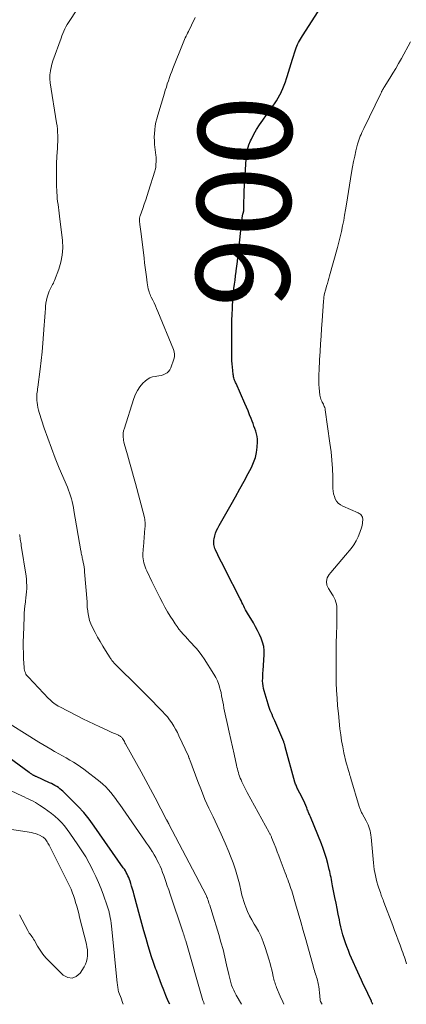
# Model space of a CAD drawing. Units: feet. Extents: x 1945000 to 1950000, y 585000 to 585544.
# Drawn here: x 1948034 to 1948117, y 585000 to 585211 of the extents above; entities that cross this region are included whole.
import ezdxf
from ezdxf.enums import TextEntityAlignment as Align

# ---------------------------------------------------------------- set-up
doc = ezdxf.new("R2010")
doc.units = ezdxf.units.FT
doc.header["$LTSCALE"] = 100
doc.header["$MEASUREMENT"] = 0
for name, color, linetype, lineweight in [('CONTOUR INDEX', 32, 'Continuous', 25), ('CONTOUR INDEX LABEL', 7, 'Continuous', 15), ('CONTOUR INTERMEDIATE', 40, 'Continuous', 15)]:
    doc.layers.add(name, color=color, linetype=linetype, lineweight=lineweight)
doc.styles.add('slant', font='romans.shx', dxfattribs={"oblique": 14.999978})

msp = doc.modelspace()

# ---------------------------------------------------------------- linework, layer by layer
at = {"layer": 'CONTOUR INDEX', "flags": 128}
for points, elevation in [([(1948109.47, 585000), (1948109.44, 585000.07), (1948109.39, 585000.18), (1948109.33, 585000.3), (1948109.28, 585000.41), (1948109.23, 585000.52), (1948109.17, 585000.64), (1948108.39, 585002.3), (1948107.95, 585003.24), (1948107.51, 585004.19), (1948107.08, 585005.14), (1948106.65, 585006.09), (1948104.59, 585010.7), (1948104.24, 585011.52), (1948103.91, 585012.35), (1948103.6, 585013.19), (1948103.32, 585014.04), (1948103.07, 585014.9), (1948102.83, 585015.76), (1948102.63, 585016.63), (1948102.44, 585017.5), (1948102.32, 585018.12), (1948102.09, 585019.31), (1948101.86, 585020.5), (1948101.62, 585021.69), (1948101.38, 585022.88), (1948100.88, 585025.4), (1948100.79, 585025.83), (1948100.7, 585026.26), (1948100.61, 585026.7), (1948100.53, 585027.13), (1948100.44, 585027.56), (1948100.35, 585028), (1948100.25, 585028.43), (1948100.15, 585028.86), (1948099.83, 585030.16), (1948099.54, 585031.24), (1948099.23, 585032.3), (1948098.86, 585033.35), (1948098.46, 585034.39), (1948096.11, 585040.18), (1948096.02, 585040.41), (1948095.92, 585040.65), (1948095.82, 585040.89), (1948095.72, 585041.12), (1948095.62, 585041.36), (1948095.52, 585041.59), (1948095.43, 585041.83), (1948095.33, 585042.07), (1948095.11, 585042.6), (1948094.9, 585043.1), (1948094.68, 585043.6), (1948094.44, 585044.09), (1948094.2, 585044.57), (1948093.53, 585045.86), (1948093.43, 585046.07), (1948093.32, 585046.28), (1948093.23, 585046.49), (1948093.13, 585046.71), (1948093.04, 585046.92), (1948092.96, 585047.14), (1948092.89, 585047.36), (1948092.82, 585047.59), (1948090.74, 585055.17), (1948090.71, 585055.3), (1948090.67, 585055.43), (1948090.63, 585055.56), (1948090.59, 585055.69), (1948090.55, 585055.82), (1948090.51, 585055.95), (1948090.46, 585056.07), (1948090.41, 585056.2), (1948088.48, 585060.73), (1948088.3, 585061.17), (1948088.11, 585061.61), (1948087.91, 585062.04), (1948087.72, 585062.48), (1948087.54, 585062.92), (1948087.36, 585063.36), (1948087.21, 585063.81), (1948087.06, 585064.26), (1948086.21, 585067.12), (1948086.08, 585067.65), (1948085.98, 585068.19), (1948085.92, 585068.73), (1948085.9, 585069.28), (1948085.91, 585069.83), (1948085.92, 585070.38), (1948085.95, 585070.93), (1948085.98, 585071.48), (1948086.21, 585074.86), (1948086.21, 585075.77), (1948086.12, 585076.66), (1948085.9, 585077.54), (1948085.6, 585078.4), (1948085.22, 585079.24), (1948084.81, 585080.07), (1948084.37, 585080.88), (1948083.91, 585081.68), (1948082.65, 585083.78), (1948082.44, 585084.15), (1948082.23, 585084.53), (1948082.03, 585084.91), (1948081.85, 585085.3), (1948081.66, 585085.7), (1948081.48, 585086.09), (1948081.29, 585086.48), (1948081.09, 585086.86), (1948077.91, 585093.11), (1948077.5, 585093.9), (1948077.1, 585094.7), (1948076.7, 585095.5), (1948076.31, 585096.3), (1948075.79, 585097.36), (1948075.67, 585097.64), (1948075.57, 585097.92), (1948075.5, 585098.21), (1948075.45, 585098.51), (1948075.42, 585098.81), (1948075.42, 585099.11), (1948075.46, 585099.41), (1948075.51, 585099.7), (1948075.66, 585100.31), (1948075.84, 585100.89), (1948076.04, 585101.47), (1948076.29, 585102.02), (1948076.57, 585102.56), (1948079.16, 585107.08), (1948080.09, 585108.73), (1948081.01, 585110.38), (1948081.92, 585112.04), (1948082.81, 585113.7), (1948083.5, 585115), (1948083.97, 585116.04), (1948084.35, 585117.11), (1948084.58, 585118.22), (1948084.72, 585119.35), (1948084.78, 585120.5), (1948084.78, 585121.08), (1948084.73, 585121.64), (1948084.61, 585122.2), (1948084.45, 585122.75), (1948084.25, 585123.3), (1948084.05, 585123.84), (1948083.84, 585124.38), (1948083.64, 585124.93), (1948083.43, 585125.48), (1948083.11, 585126.29), (1948082.78, 585127.1), (1948082.44, 585127.91), (1948082.09, 585128.71), (1948080.21, 585132.94), (1948080.1, 585133.18), (1948080, 585133.42), (1948079.91, 585133.67), (1948079.83, 585133.92), (1948079.75, 585134.17), (1948079.68, 585134.42), (1948079.64, 585134.67), (1948079.6, 585134.93), (1948079.49, 585135.79), (1948079.42, 585136.48), (1948079.37, 585137.17), (1948079.34, 585137.86), (1948079.32, 585138.55), (1948079.3, 585144), (1948079.3, 585145.26), (1948079.32, 585146.51), (1948079.36, 585147.76), (1948079.42, 585149.02), (1948079.46, 585149.71), (1948079.52, 585150.61), (1948079.59, 585151.52), (1948079.67, 585152.43), (1948079.77, 585153.33), (1948079.88, 585154.24), (1948079.99, 585155.14), (1948080.11, 585156.04), (1948080.23, 585156.94), (1948080.25, 585157.11), (1948080.38, 585158.1), (1948080.5, 585159.09), (1948080.62, 585160.08), (1948080.73, 585161.07), (1948081.45, 585167.71), (1948081.47, 585167.93), (1948081.5, 585168.16), (1948081.52, 585168.38), (1948081.55, 585168.6), (1948081.57, 585168.74), (1948081.59, 585168.89), (1948081.62, 585169.03), (1948081.65, 585169.18), (1948081.69, 585169.33), (1948081.71, 585169.42), (1948081.74, 585169.52), (1948081.77, 585169.62), (1948081.8, 585169.72), (1948081.83, 585169.82), (1948081.85, 585169.92), (1948081.87, 585170.02), (1948081.88, 585170.13), (1948081.89, 585170.23), (1948081.9, 585171.41), (1948081.91, 585172.1), (1948081.92, 585172.79), (1948081.95, 585173.48), (1948081.98, 585174.17), (1948082.34, 585181.13), (1948082.46, 585182.13), (1948082.65, 585183.11), (1948082.95, 585184.06), (1948083.33, 585184.98), (1948083.49, 585185.3), (1948084.04, 585186.36), (1948084.62, 585187.39), (1948085.26, 585188.4), (1948085.93, 585189.38), (1948086.74, 585190.49), (1948087.17, 585191.09), (1948087.6, 585191.69), (1948088.03, 585192.3), (1948088.45, 585192.9), (1948088.86, 585193.52), (1948089.24, 585194.15), (1948089.59, 585194.8), (1948089.92, 585195.46), (1948089.93, 585195.49), (1948090.24, 585196.19), (1948090.52, 585196.89), (1948090.78, 585197.6), (1948091.01, 585198.32), (1948091.13, 585198.72), (1948091.42, 585199.64), (1948091.7, 585200.57), (1948091.99, 585201.49), (1948092.28, 585202.41), (1948092.93, 585204.44), (1948093.07, 585204.84), (1948093.21, 585205.22), (1948093.38, 585205.6), (1948093.57, 585205.98), (1948093.76, 585206.35), (1948093.97, 585206.71), (1948094.18, 585207.07), (1948094.4, 585207.42), (1948098.42, 585213.65)], 900), ([(1948066.01, 585000), (1948065.7, 585000.69), (1948065.19, 585001.86), (1948064.72, 585003.05), (1948064.26, 585004.24), (1948063.3, 585006.83), (1948063.15, 585007.25), (1948062.99, 585007.67), (1948062.83, 585008.09), (1948062.67, 585008.51), (1948062.52, 585008.93), (1948062.37, 585009.35), (1948062.23, 585009.77), (1948062.1, 585010.2), (1948061.4, 585012.52), (1948060.94, 585014.11), (1948060.48, 585015.71), (1948060.04, 585017.3), (1948059.6, 585018.9), (1948058.42, 585023.37), (1948058.24, 585024.01), (1948058.06, 585024.64), (1948057.87, 585025.27), (1948057.67, 585025.9), (1948057.52, 585026.38), (1948057.38, 585026.76), (1948057.24, 585027.14), (1948057.08, 585027.51), (1948056.91, 585027.87), (1948056.72, 585028.23), (1948056.52, 585028.58), (1948056.31, 585028.92), (1948056.08, 585029.26), (1948049.84, 585038.19), (1948048.76, 585039.64), (1948047.63, 585041.05), (1948046.42, 585042.39), (1948045.16, 585043.68), (1948043.16, 585045.62), (1948042.85, 585045.9), (1948042.52, 585046.17), (1948042.18, 585046.42), (1948041.83, 585046.65), (1948041.46, 585046.87), (1948041.09, 585047.07), (1948040.71, 585047.27), (1948040.32, 585047.45), (1948037.4, 585048.78), (1948037.3, 585048.83), (1948037.19, 585048.88), (1948037.08, 585048.93), (1948036.98, 585048.99), (1948036.87, 585049.04), (1948036.77, 585049.1), (1948036.67, 585049.16), (1948036.56, 585049.23), (1948036.49, 585049.27), (1948036.35, 585049.36), (1948036.22, 585049.45), (1948036.08, 585049.55), (1948035.95, 585049.64), (1948027.31, 585055.91)], 880)]:
    msp.add_lwpolyline(points, dxfattribs=dict(at, elevation=elevation))
at = {"layer": 'CONTOUR INTERMEDIATE', "flags": 128}
for points, elevation in [([(1948090.47, 585000), (1948090.21, 585000.54), (1948089.68, 585001.74), (1948088.89, 585003.58), (1948088.78, 585003.87), (1948088.67, 585004.16), (1948088.57, 585004.46), (1948088.48, 585004.75), (1948088.39, 585005.05), (1948088.31, 585005.35), (1948088.24, 585005.65), (1948088.17, 585005.96), (1948088, 585006.72), (1948087.84, 585007.4), (1948087.67, 585008.08), (1948087.48, 585008.76), (1948087.28, 585009.43), (1948086.45, 585012.16), (1948086.04, 585013.36), (1948085.56, 585014.53), (1948084.99, 585015.65), (1948084.37, 585016.75), (1948084.09, 585017.2), (1948083.58, 585018.07), (1948083.11, 585018.96), (1948082.69, 585019.87), (1948082.31, 585020.81), (1948082.09, 585021.38), (1948081.86, 585022.04), (1948081.65, 585022.71), (1948081.47, 585023.39), (1948081.3, 585024.07), (1948080.92, 585025.77), (1948080.54, 585027.29), (1948080.11, 585028.79), (1948079.61, 585030.28), (1948079.05, 585031.74), (1948078.68, 585032.65), (1948077.88, 585034.55), (1948077.05, 585036.43), (1948076.18, 585038.3), (1948075.29, 585040.15), (1948074.41, 585042.01), (1948073.56, 585043.89), (1948072.78, 585045.79), (1948072.03, 585047.7), (1948070.29, 585052.38), (1948070.25, 585052.48), (1948070.22, 585052.57), (1948070.18, 585052.66), (1948070.15, 585052.75), (1948070.11, 585052.85), (1948070.07, 585052.94), (1948070.04, 585053.03), (1948070, 585053.12), (1948068, 585057.5), (1948067.65, 585058.21), (1948067.28, 585058.91), (1948066.88, 585059.6), (1948066.45, 585060.27), (1948065.99, 585060.91), (1948065.51, 585061.54), (1948064.99, 585062.14), (1948064.45, 585062.72), (1948061.17, 585066.05), (1948059.95, 585067.28), (1948058.74, 585068.51), (1948057.52, 585069.73), (1948056.29, 585070.95), (1948054.08, 585073.16), (1948053.96, 585073.28), (1948053.85, 585073.4), (1948053.75, 585073.53), (1948053.64, 585073.66), (1948053.54, 585073.79), (1948053.45, 585073.92), (1948053.35, 585074.06), (1948053.26, 585074.2), (1948052.26, 585075.79), (1948051.68, 585076.73), (1948051.11, 585077.68), (1948050.57, 585078.64), (1948050.05, 585079.61), (1948049.4, 585080.85), (1948049.1, 585081.52), (1948048.85, 585082.2), (1948048.67, 585082.91), (1948048.54, 585083.63), (1948048.4, 585084.73), (1948048.38, 585084.91), (1948048.36, 585085.09), (1948048.36, 585085.27), (1948048.35, 585085.45), (1948048.35, 585085.64), (1948048.35, 585085.82), (1948048.34, 585086), (1948048.33, 585086.19), (1948047.81, 585092.61), (1948047.76, 585093.11), (1948047.69, 585093.62), (1948047.61, 585094.12), (1948047.52, 585094.61), (1948047.42, 585095.1), (1948047.37, 585095.35), (1948047.31, 585095.61), (1948047.26, 585095.86), (1948047.2, 585096.12), (1948047.14, 585096.37), (1948047.09, 585096.63), (1948047.04, 585096.89), (1948046.99, 585097.15), (1948045.52, 585105.77), (1948045.4, 585106.4), (1948045.27, 585107.04), (1948045.12, 585107.67), (1948044.96, 585108.29), (1948044.73, 585109.12), (1948044.67, 585109.33), (1948044.6, 585109.53), (1948044.53, 585109.74), (1948044.45, 585109.94), (1948044.37, 585110.14), (1948044.28, 585110.34), (1948044.2, 585110.54), (1948044.11, 585110.74), (1948042.39, 585114.82), (1948041.52, 585116.95), (1948040.68, 585119.09), (1948039.9, 585121.26), (1948039.16, 585123.44), (1948038.08, 585126.76), (1948037.92, 585127.29), (1948037.79, 585127.83), (1948037.7, 585128.38), (1948037.63, 585128.93), (1948037.59, 585129.32), (1948037.57, 585129.68), (1948037.56, 585130.03), (1948037.58, 585130.39), (1948037.61, 585130.75), (1948037.65, 585131.1), (1948037.7, 585131.46), (1948037.74, 585131.81), (1948037.79, 585132.17), (1948038.29, 585136.06), (1948038.52, 585137.91), (1948038.72, 585139.78), (1948038.88, 585141.64), (1948039.02, 585143.51), (1948039.14, 585145.44), (1948039.2, 585146.34), (1948039.26, 585147.25), (1948039.33, 585148.15), (1948039.4, 585149.05), (1948039.44, 585149.55), (1948039.52, 585150.2), (1948039.64, 585150.84), (1948039.8, 585151.48), (1948040, 585152.11), (1948040.23, 585152.74), (1948040.35, 585153.04), (1948040.48, 585153.33), (1948040.63, 585153.62), (1948040.8, 585153.89), (1948040.96, 585154.17), (1948041.12, 585154.45), (1948041.25, 585154.75), (1948041.38, 585155.04), (1948042.28, 585157.43), (1948042.73, 585158.94), (1948043.03, 585160.46), (1948043.12, 585162.02), (1948043.05, 585163.59), (1948042.45, 585168.8), (1948042.38, 585169.43), (1948042.29, 585170.07), (1948042.2, 585170.7), (1948042.11, 585171.33), (1948042.02, 585171.97), (1948041.94, 585172.6), (1948041.9, 585173.24), (1948041.86, 585173.88), (1948041.8, 585175.6), (1948041.77, 585177.11), (1948041.77, 585178.61), (1948041.81, 585180.11), (1948041.87, 585181.61), (1948041.98, 585183.41), (1948042.01, 585184.08), (1948042.04, 585184.76), (1948042.05, 585185.44), (1948042.05, 585186.12), (1948042.02, 585186.79), (1948041.98, 585187.47), (1948041.91, 585188.14), (1948041.82, 585188.81), (1948040.45, 585197.4), (1948040.42, 585197.68), (1948040.39, 585197.95), (1948040.37, 585198.22), (1948040.36, 585198.5), (1948040.36, 585198.74), (1948040.36, 585198.89), (1948040.37, 585199.05), (1948040.38, 585199.2), (1948040.4, 585199.35), (1948040.52, 585200.07), (1948040.62, 585200.58), (1948040.73, 585201.09), (1948040.88, 585201.59), (1948041.03, 585202.08), (1948042.75, 585206.96), (1948042.94, 585207.45), (1948043.13, 585207.95), (1948043.35, 585208.43), (1948043.57, 585208.92), (1948043.81, 585209.39), (1948044.07, 585209.85), (1948044.34, 585210.31), (1948044.62, 585210.76), (1948047.51, 585215.1)], 892), ([(1948098.62, 585000), (1948098.45, 585000.33), (1948098.39, 585000.42), (1948098.29, 585000.61), (1948098.24, 585000.72), (1948098.2, 585001.1), (1948098.19, 585001.27), (1948098.17, 585001.44), (1948098.16, 585001.62), (1948098.14, 585001.79), (1948097.92, 585003.79), (1948097.87, 585004.13), (1948097.81, 585004.46), (1948097.73, 585004.8), (1948097.64, 585005.13), (1948097.54, 585005.46), (1948097.44, 585005.79), (1948097.34, 585006.12), (1948097.23, 585006.44), (1948097.2, 585006.51), (1948097.09, 585006.87), (1948096.97, 585007.23), (1948096.86, 585007.6), (1948096.76, 585007.96), (1948095.13, 585013.91), (1948094.6, 585015.81), (1948094.06, 585017.7), (1948093.51, 585019.6), (1948092.95, 585021.49), (1948092.12, 585024.28), (1948091.96, 585024.77), (1948091.8, 585025.26), (1948091.63, 585025.74), (1948091.45, 585026.23), (1948091.27, 585026.71), (1948091.08, 585027.19), (1948090.9, 585027.67), (1948090.72, 585028.16), (1948089.66, 585030.99), (1948089.34, 585031.83), (1948089.02, 585032.67), (1948088.7, 585033.51), (1948088.38, 585034.35), (1948087.83, 585035.76), (1948087.78, 585035.9), (1948087.72, 585036.03), (1948087.66, 585036.16), (1948087.6, 585036.29), (1948087.53, 585036.42), (1948087.47, 585036.54), (1948087.4, 585036.67), (1948087.33, 585036.8), (1948082.59, 585045.36), (1948082.29, 585045.93), (1948082, 585046.5), (1948081.72, 585047.08), (1948081.45, 585047.67), (1948081.27, 585048.09), (1948081.11, 585048.47), (1948080.96, 585048.86), (1948080.83, 585049.24), (1948080.71, 585049.64), (1948080.6, 585050.03), (1948080.49, 585050.43), (1948080.4, 585050.83), (1948080.3, 585051.23), (1948079.78, 585053.58), (1948079.42, 585055.16), (1948079.07, 585056.74), (1948078.72, 585058.32), (1948078.37, 585059.9), (1948077.88, 585062.14), (1948077.74, 585062.8), (1948077.61, 585063.46), (1948077.49, 585064.12), (1948077.38, 585064.78), (1948077.26, 585065.44), (1948077.13, 585066.1), (1948076.99, 585066.76), (1948076.84, 585067.41), (1948076.76, 585067.71), (1948076.52, 585068.5), (1948076.24, 585069.27), (1948075.88, 585070), (1948075.47, 585070.72), (1948073.38, 585073.97), (1948072.86, 585074.74), (1948072.31, 585075.48), (1948071.72, 585076.19), (1948071.11, 585076.89), (1948070.8, 585077.22), (1948070.33, 585077.73), (1948069.85, 585078.25), (1948069.37, 585078.76), (1948068.9, 585079.28), (1948068.44, 585079.81), (1948068, 585080.35), (1948067.59, 585080.92), (1948067.19, 585081.49), (1948066.73, 585082.19), (1948066.13, 585083.13), (1948065.55, 585084.09), (1948065, 585085.06), (1948064.47, 585086.04), (1948063.89, 585087.16), (1948063.45, 585088.01), (1948063.02, 585088.87), (1948062.6, 585089.73), (1948062.18, 585090.59), (1948061.11, 585092.87), (1948060.93, 585093.28), (1948060.76, 585093.7), (1948060.62, 585094.12), (1948060.49, 585094.55), (1948060.48, 585094.59), (1948060.38, 585095), (1948060.31, 585095.42), (1948060.28, 585095.85), (1948060.28, 585096.28), (1948060.29, 585096.71), (1948060.31, 585097.14), (1948060.34, 585097.56), (1948060.37, 585097.99), (1948060.72, 585101.97), (1948060.74, 585102.3), (1948060.75, 585102.62), (1948060.75, 585102.94), (1948060.73, 585103.27), (1948060.7, 585103.59), (1948060.66, 585103.91), (1948060.6, 585104.23), (1948060.52, 585104.55), (1948058.69, 585111.52), (1948058.28, 585113.07), (1948057.86, 585114.61), (1948057.43, 585116.15), (1948057, 585117.69), (1948056.3, 585120.13), (1948056.22, 585120.45), (1948056.15, 585120.77), (1948056.1, 585121.1), (1948056.05, 585121.42), (1948056.03, 585121.69), (1948056.02, 585121.89), (1948056.02, 585122.08), (1948056.04, 585122.27), (1948056.07, 585122.47), (1948056.11, 585122.66), (1948056.15, 585122.85), (1948056.2, 585123.04), (1948056.26, 585123.22), (1948058.32, 585129.78), (1948058.68, 585130.67), (1948059.11, 585131.51), (1948059.65, 585132.28), (1948060.27, 585133.01), (1948060.73, 585133.47), (1948061.21, 585133.86), (1948061.73, 585134.18), (1948062.31, 585134.38), (1948062.91, 585134.49), (1948063.24, 585134.52), (1948063.71, 585134.59), (1948064.17, 585134.69), (1948064.62, 585134.84), (1948065.05, 585135.02), (1948065.44, 585135.27), (1948065.78, 585135.57), (1948066.03, 585135.93), (1948066.24, 585136.34), (1948066.9, 585138.19), (1948067.02, 585138.71), (1948067.07, 585139.23), (1948067, 585139.75), (1948066.85, 585140.26), (1948063.48, 585148.4), (1948063.22, 585149.01), (1948062.95, 585149.62), (1948062.67, 585150.22), (1948062.38, 585150.82), (1948062.05, 585151.47), (1948061.92, 585151.74), (1948061.8, 585152.02), (1948061.7, 585152.3), (1948061.6, 585152.59), (1948061.52, 585152.85), (1948061.41, 585153.28), (1948061.3, 585153.7), (1948061.23, 585154.13), (1948061.16, 585154.57), (1948061.01, 585155.83), (1948060.89, 585156.83), (1948060.77, 585157.84), (1948060.65, 585158.84), (1948060.52, 585159.85), (1948059.87, 585165.01), (1948059.8, 585165.52), (1948059.74, 585166.03), (1948059.69, 585166.54), (1948059.63, 585167.05), (1948059.56, 585167.78), (1948059.55, 585167.92), (1948059.54, 585168.06), (1948059.55, 585168.21), (1948059.56, 585168.35), (1948059.58, 585168.49), (1948059.61, 585168.63), (1948059.64, 585168.77), (1948059.69, 585168.9), (1948060.25, 585170.46), (1948060.57, 585171.38), (1948060.89, 585172.3), (1948061.19, 585173.22), (1948061.49, 585174.15), (1948062.82, 585178.42), (1948062.9, 585178.71), (1948062.96, 585178.99), (1948063.01, 585179.28), (1948063.04, 585179.57), (1948063.07, 585179.96), (1948063.09, 585180.45), (1948063.1, 585180.93), (1948063.08, 585181.42), (1948063.04, 585181.9), (1948062.79, 585184.14), (1948062.73, 585184.94), (1948062.71, 585185.74), (1948062.74, 585186.54), (1948062.81, 585187.34), (1948062.93, 585188.13), (1948063.07, 585188.92), (1948063.26, 585189.7), (1948063.47, 585190.47), (1948064.87, 585195.13), (1948065.07, 585195.8), (1948065.29, 585196.48), (1948065.5, 585197.15), (1948065.72, 585197.82), (1948065.95, 585198.49), (1948066.19, 585199.15), (1948066.44, 585199.81), (1948066.7, 585200.47), (1948068.89, 585205.93), (1948069.04, 585206.28), (1948069.19, 585206.64), (1948069.35, 585206.99), (1948069.51, 585207.34), (1948069.68, 585207.69), (1948069.84, 585208.04), (1948070.01, 585208.38), (1948070.18, 585208.73), (1948070.5, 585209.38), (1948070.83, 585210.05), (1948071.15, 585210.72), (1948071.46, 585211.39)], 896), ([(1948116.7, 585008.66), (1948116.55, 585009.15), (1948116.4, 585009.64), (1948116.24, 585010.13), (1948116.07, 585010.61), (1948115.9, 585011.1), (1948115.72, 585011.58), (1948115.3, 585012.7), (1948114.9, 585013.73), (1948114.51, 585014.77), (1948114.12, 585015.81), (1948113.73, 585016.85), (1948111.85, 585021.87), (1948111.76, 585022.12), (1948111.66, 585022.38), (1948111.57, 585022.64), (1948111.47, 585022.89), (1948111.37, 585023.15), (1948111.28, 585023.41), (1948111.19, 585023.67), (1948111.09, 585023.93), (1948110.75, 585024.9), (1948110.54, 585025.55), (1948110.35, 585026.21), (1948110.18, 585026.88), (1948110.03, 585027.56), (1948109.91, 585028.23), (1948109.8, 585028.91), (1948109.71, 585029.6), (1948109.63, 585030.28), (1948109.11, 585035.8), (1948109.05, 585036.26), (1948108.98, 585036.71), (1948108.88, 585037.16), (1948108.76, 585037.6), (1948108.62, 585038.04), (1948108.46, 585038.46), (1948108.27, 585038.88), (1948108.06, 585039.29), (1948107.18, 585040.9), (1948107.09, 585041.08), (1948107, 585041.25), (1948106.91, 585041.44), (1948106.83, 585041.62), (1948106.76, 585041.81), (1948106.68, 585041.99), (1948106.62, 585042.18), (1948106.56, 585042.38), (1948104.77, 585048.4), (1948104.68, 585048.72), (1948104.59, 585049.04), (1948104.5, 585049.35), (1948104.41, 585049.67), (1948104.23, 585050.31), (1948104.2, 585050.38), (1948104.04, 585050.83), (1948103.96, 585051.06), (1948103.89, 585051.29), (1948103.82, 585051.52), (1948103.76, 585051.75), (1948103.29, 585053.84), (1948103.03, 585055.12), (1948102.79, 585056.41), (1948102.6, 585057.71), (1948102.44, 585059.01), (1948102.1, 585062.31), (1948101.95, 585063.95), (1948101.82, 585065.59), (1948101.73, 585067.23), (1948101.66, 585068.87), (1948101.66, 585069.16), (1948101.62, 585070.66), (1948101.6, 585072.15), (1948101.6, 585073.65), (1948101.61, 585075.15), (1948101.63, 585077.4), (1948101.64, 585077.78), (1948101.65, 585078.15), (1948101.67, 585078.52), (1948101.69, 585078.9), (1948101.71, 585079.27), (1948101.73, 585079.64), (1948101.74, 585080.02), (1948101.75, 585080.39), (1948101.81, 585084.75), (1948101.79, 585085.23), (1948101.72, 585085.7), (1948101.59, 585086.16), (1948101.41, 585086.61), (1948101.19, 585087.04), (1948100.96, 585087.47), (1948100.72, 585087.89), (1948100.46, 585088.3), (1948099.97, 585089.05), (1948099.66, 585089.81), (1948099.56, 585090.57), (1948099.74, 585091.32), (1948100.13, 585092.05), (1948100.49, 585092.48), (1948101.27, 585093.42), (1948102.04, 585094.35), (1948102.82, 585095.29), (1948103.6, 585096.22), (1948104.81, 585097.66), (1948105.4, 585098.45), (1948105.92, 585099.28), (1948106.34, 585100.16), (1948106.7, 585101.07), (1948107.1, 585102.28), (1948107.19, 585102.63), (1948107.26, 585102.97), (1948107.3, 585103.33), (1948107.32, 585103.68), (1948107.31, 585103.96), (1948107.29, 585104.17), (1948107.24, 585104.37), (1948107.15, 585104.56), (1948107.03, 585104.73), (1948106.88, 585104.89), (1948106.72, 585105.03), (1948106.54, 585105.14), (1948106.35, 585105.24), (1948103.03, 585106.68), (1948102.53, 585106.96), (1948102.09, 585107.31), (1948101.74, 585107.74), (1948101.45, 585108.24), (1948101.25, 585108.79), (1948101.09, 585109.35), (1948100.99, 585109.93), (1948100.95, 585110.51), (1948100.89, 585112.95), (1948100.82, 585114.76), (1948100.71, 585116.57), (1948100.53, 585118.37), (1948100.31, 585120.17), (1948099.29, 585127.31), (1948099.25, 585127.56), (1948099.19, 585127.81), (1948099.1, 585128.05), (1948099.01, 585128.29), (1948098.9, 585128.52), (1948098.79, 585128.76), (1948098.67, 585128.99), (1948098.55, 585129.21), (1948098.49, 585129.32), (1948098.36, 585129.6), (1948098.26, 585129.9), (1948098.18, 585130.2), (1948098.14, 585130.51), (1948098.01, 585132.02), (1948097.96, 585132.77), (1948097.93, 585133.53), (1948097.92, 585134.28), (1948097.94, 585135.04), (1948097.97, 585135.79), (1948098.01, 585136.55), (1948098.05, 585137.3), (1948098.09, 585138.05), (1948098.2, 585139.83), (1948098.3, 585141.47), (1948098.41, 585143.11), (1948098.52, 585144.75), (1948098.64, 585146.39), (1948098.93, 585150.6), (1948098.95, 585150.8), (1948098.96, 585151), (1948098.98, 585151.19), (1948099, 585151.39), (1948099.02, 585151.59), (1948099.05, 585151.78), (1948099.08, 585151.98), (1948099.12, 585152.17), (1948099.14, 585152.26), (1948099.2, 585152.49), (1948099.26, 585152.72), (1948099.32, 585152.96), (1948099.39, 585153.19), (1948099.58, 585153.83), (1948099.75, 585154.38), (1948099.91, 585154.94), (1948100.07, 585155.49), (1948100.23, 585156.04), (1948101.91, 585162.13), (1948102.22, 585163.27), (1948102.5, 585164.41), (1948102.76, 585165.56), (1948103.01, 585166.72), (1948103.24, 585167.87), (1948103.45, 585169.03), (1948103.66, 585170.2), (1948103.85, 585171.36), (1948104.93, 585178.2), (1948105.13, 585179.36), (1948105.35, 585180.52), (1948105.6, 585181.67), (1948105.87, 585182.82), (1948106.23, 585184.24), (1948106.34, 585184.67), (1948106.47, 585185.1), (1948106.62, 585185.52), (1948106.79, 585185.93), (1948106.96, 585186.34), (1948107.14, 585186.75), (1948107.33, 585187.16), (1948107.52, 585187.56), (1948111.17, 585195.09), (1948111.24, 585195.22), (1948111.3, 585195.35), (1948111.37, 585195.49), (1948111.43, 585195.62), (1948111.46, 585195.68), (1948111.52, 585195.78), (1948111.57, 585195.88), (1948111.63, 585195.98), (1948111.69, 585196.08), (1948111.75, 585196.17), (1948111.81, 585196.27), (1948111.87, 585196.37), (1948111.93, 585196.47), (1948113.1, 585198.37), (1948113.74, 585199.42), (1948114.37, 585200.48), (1948114.98, 585201.54), (1948115.59, 585202.61), (1948117.55, 585206.13)], 904), ([(1948081.38, 585000), (1948080.23, 585001.99), (1948079.96, 585002.51), (1948079.7, 585003.04), (1948079.48, 585003.58), (1948079.27, 585004.13), (1948079.09, 585004.69), (1948078.93, 585005.25), (1948078.78, 585005.82), (1948078.64, 585006.39), (1948078.19, 585008.49), (1948077.82, 585010.12), (1948077.42, 585011.73), (1948076.98, 585013.33), (1948076.51, 585014.93), (1948075.01, 585019.83), (1948074.86, 585020.29), (1948074.72, 585020.75), (1948074.57, 585021.21), (1948074.42, 585021.67), (1948074.21, 585022.33), (1948074.17, 585022.46), (1948074.12, 585022.59), (1948074.08, 585022.72), (1948074.03, 585022.85), (1948073.97, 585022.98), (1948073.92, 585023.11), (1948073.86, 585023.23), (1948073.8, 585023.36), (1948065.83, 585038.58), (1948065.82, 585038.6), (1948065.81, 585038.63), (1948065.8, 585038.65), (1948065.79, 585038.67), (1948065.75, 585038.76), (1948065.74, 585038.78), (1948065.73, 585038.81), (1948065.71, 585038.83), (1948065.7, 585038.85), (1948065.68, 585038.9), (1948065.66, 585038.95), (1948065.63, 585038.99), (1948065.61, 585039.04), (1948065.59, 585039.08), (1948065.55, 585039.17), (1948065.5, 585039.26), (1948065.46, 585039.35), (1948065.41, 585039.44), (1948065.36, 585039.53), (1948062.9, 585044.24), (1948061.92, 585046.09), (1948060.93, 585047.94), (1948059.93, 585049.78), (1948058.92, 585051.61), (1948056.58, 585055.81), (1948056.44, 585056.04), (1948056.31, 585056.27), (1948056.17, 585056.5), (1948056.03, 585056.73), (1948055.9, 585056.93), (1948055.81, 585057.05), (1948055.72, 585057.16), (1948055.62, 585057.27), (1948055.51, 585057.36), (1948055.39, 585057.45), (1948055.27, 585057.52), (1948055.15, 585057.59), (1948055.02, 585057.65), (1948054.39, 585057.91), (1948053.95, 585058.1), (1948053.51, 585058.29), (1948053.07, 585058.49), (1948052.63, 585058.69), (1948051.06, 585059.42), (1948049.84, 585059.99), (1948048.63, 585060.57), (1948047.42, 585061.17), (1948046.22, 585061.78), (1948042.49, 585063.71), (1948042.16, 585063.89), (1948041.84, 585064.09), (1948041.53, 585064.3), (1948041.22, 585064.52), (1948040.92, 585064.75), (1948040.64, 585065), (1948040.36, 585065.26), (1948040.09, 585065.52), (1948035.77, 585070.06), (1948035.58, 585070.28), (1948035.4, 585070.51), (1948035.25, 585070.75), (1948035.12, 585071.01), (1948035.01, 585071.28), (1948034.93, 585071.56), (1948034.88, 585071.84), (1948034.84, 585072.13), (1948034.74, 585074.01), (1948034.7, 585075.24), (1948034.67, 585076.47), (1948034.67, 585077.7), (1948034.7, 585078.93), (1948034.84, 585082.99), (1948034.88, 585083.78), (1948034.94, 585084.57), (1948035.02, 585085.35), (1948035.12, 585086.14), (1948035.16, 585086.37), (1948035.25, 585087.04), (1948035.32, 585087.71), (1948035.37, 585088.38), (1948035.41, 585089.05), (1948035.42, 585089.72), (1948035.4, 585090.38), (1948035.34, 585091.05), (1948035.26, 585091.72), (1948034.25, 585098.29), (1948034.2, 585098.63), (1948034.15, 585098.96), (1948034.09, 585099.3), (1948034.04, 585099.64), (1948033.99, 585100), (1948033.96, 585100.16), (1948033.94, 585100.32), (1948033.92, 585100.48), (1948033.9, 585100.64)], 888), ([(1948073.41, 585000), (1948073.28, 585000.36), (1948073.13, 585000.82), (1948069.43, 585013.6), (1948069.39, 585013.75), (1948069.35, 585013.9), (1948069.3, 585014.05), (1948069.26, 585014.2), (1948069.18, 585014.47), (1948069.17, 585014.48), (1948069.13, 585014.59), (1948069.02, 585014.92), (1948068.97, 585015.07), (1948068.92, 585015.22), (1948068.86, 585015.38), (1948068.81, 585015.53), (1948066.09, 585023.61), (1948065.79, 585024.5), (1948065.49, 585025.39), (1948065.19, 585026.27), (1948064.88, 585027.16), (1948064.73, 585027.61), (1948064.49, 585028.26), (1948064.23, 585028.92), (1948063.96, 585029.56), (1948063.67, 585030.19), (1948063.35, 585030.82), (1948063.03, 585031.44), (1948062.68, 585032.04), (1948062.31, 585032.64), (1948062.27, 585032.7), (1948061.87, 585033.32), (1948061.46, 585033.94), (1948061.05, 585034.55), (1948060.63, 585035.16), (1948055.34, 585042.78), (1948054.87, 585043.44), (1948054.39, 585044.09), (1948053.9, 585044.74), (1948053.4, 585045.38), (1948052.87, 585045.99), (1948052.32, 585046.58), (1948051.72, 585047.12), (1948051.11, 585047.64), (1948047.66, 585050.34), (1948046.94, 585050.88), (1948046.2, 585051.39), (1948045.44, 585051.87), (1948044.66, 585052.32), (1948043.87, 585052.76), (1948043.08, 585053.2), (1948042.29, 585053.64), (1948041.51, 585054.08), (1948041.39, 585054.15), (1948040.54, 585054.64), (1948039.71, 585055.13), (1948038.87, 585055.63), (1948038.04, 585056.13), (1948029.29, 585061.54)], 884), ([(1948056.06, 585000), (1948055.91, 585000.42), (1948055.59, 585001.28), (1948055.15, 585002.53), (1948055.07, 585002.77), (1948055.01, 585003.02), (1948054.96, 585003.26), (1948054.92, 585003.51), (1948054.88, 585003.77), (1948054.85, 585004.02), (1948054.83, 585004.27), (1948054.8, 585004.52), (1948053.65, 585016.13), (1948053.58, 585016.75), (1948053.5, 585017.37), (1948053.4, 585017.98), (1948053.28, 585018.59), (1948053.13, 585019.38), (1948053.08, 585019.6), (1948053.03, 585019.81), (1948052.97, 585020.03), (1948052.91, 585020.24), (1948052.85, 585020.45), (1948052.78, 585020.66), (1948052.71, 585020.88), (1948052.64, 585021.09), (1948051.82, 585023.38), (1948051.31, 585024.73), (1948050.77, 585026.06), (1948050.19, 585027.38), (1948049.57, 585028.68), (1948049.48, 585028.86), (1948048.77, 585030.23), (1948048.03, 585031.57), (1948047.22, 585032.88), (1948046.38, 585034.17), (1948044.66, 585036.69), (1948044.09, 585037.47), (1948043.5, 585038.22), (1948042.85, 585038.94), (1948042.18, 585039.62), (1948041.46, 585040.27), (1948040.72, 585040.89), (1948039.95, 585041.47), (1948039.16, 585042.02), (1948038.18, 585042.66), (1948037.73, 585042.95), (1948037.27, 585043.22), (1948036.8, 585043.48), (1948036.32, 585043.72), (1948035.84, 585043.96), (1948035.35, 585044.19), (1948034.87, 585044.42), (1948034.38, 585044.65), (1948032.05, 585045.73)], 876), ([(1948033.88, 585019.19), (1948035.65, 585015.8), (1948035.81, 585015.53), (1948035.97, 585015.26), (1948036.15, 585014.99), (1948036.34, 585014.74), (1948036.53, 585014.49), (1948036.71, 585014.23), (1948036.88, 585013.96), (1948037.05, 585013.69), (1948037.75, 585012.47), (1948038.29, 585011.6), (1948038.87, 585010.77), (1948039.52, 585009.99), (1948040.21, 585009.25), (1948043.23, 585006.24), (1948044.2, 585005.74), (1948045.13, 585005.58), (1948046.01, 585005.94), (1948046.84, 585006.66), (1948047.71, 585008.06), (1948048, 585008.62), (1948048.23, 585009.19), (1948048.36, 585009.79), (1948048.44, 585010.4), (1948048.44, 585011.04), (1948048.4, 585011.66), (1948048.31, 585012.28), (1948048.18, 585012.9), (1948046.74, 585018.65), (1948046.53, 585019.44), (1948046.32, 585020.22), (1948046.11, 585021.01), (1948045.88, 585021.79), (1948045.68, 585022.45), (1948045.54, 585022.9), (1948045.4, 585023.34), (1948045.24, 585023.78), (1948045.07, 585024.22), (1948044.89, 585024.65), (1948044.71, 585025.08), (1948044.51, 585025.51), (1948044.31, 585025.93), (1948040.19, 585034.1), (1948040.07, 585034.33), (1948039.94, 585034.55), (1948039.81, 585034.77), (1948039.67, 585034.99), (1948039.53, 585035.21), (1948039.46, 585035.31), (1948039.38, 585035.41), (1948039.29, 585035.5), (1948039.21, 585035.59), (1948039.11, 585035.67), (1948039.01, 585035.75), (1948038.91, 585035.82), (1948038.8, 585035.88), (1948038.18, 585036.2), (1948037.76, 585036.39), (1948037.32, 585036.56), (1948036.87, 585036.68), (1948036.41, 585036.78), (1948031.72, 585037.54)], 872)]:
    msp.add_lwpolyline(points, dxfattribs=dict(at, elevation=elevation))

# ---------------------------------------------------------------- texts
at = {"layer": 'CONTOUR INDEX LABEL', "style": 'slant', "oblique": 15}
msp.add_text('900', height=20, rotation=89.1269, dxfattribs=at).set_placement((1948081.9, 585171.94, 900), align=Align.MIDDLE_CENTER)

doc.saveas('drawing.dxf')
